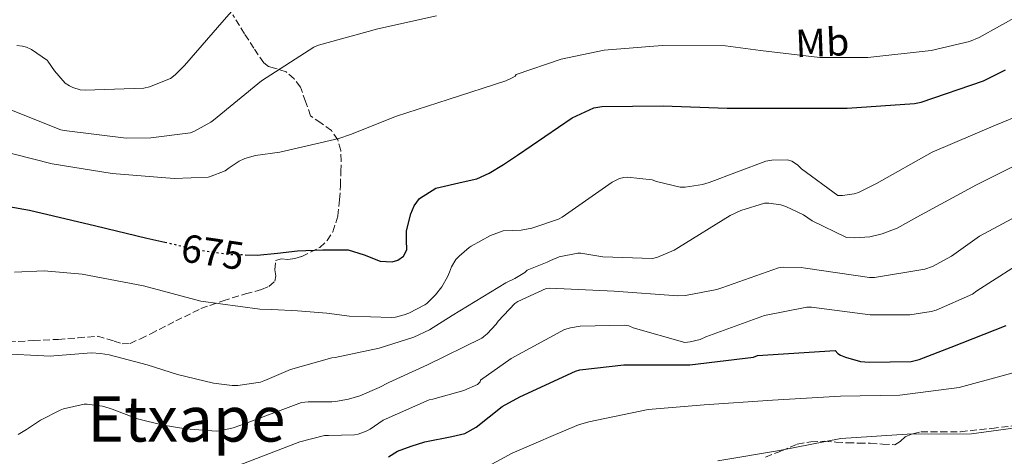
# Model space of a CAD drawing. Units: metres. Extents: x 624170 to 627615, y 4748060 to 4750436.
# Drawn here: x 625814 to 626064, y 4749988 to 4750099 of the extents above; entities that cross this region are included whole.
import ezdxf
from ezdxf.enums import TextEntityAlignment as Align

# ---------------------------------------------------------------- set-up
doc = ezdxf.new("R2010")
doc.units = ezdxf.units.M
doc.header["$MEASUREMENT"] = 0
doc.linetypes.add('DGN Style 3', pattern=[2.435891, 1.739922, -0.695969])
doc.linetypes.add('DGN Style 5', pattern=[1.217945, 0.521977, -0.695969])
for name, color, linetype, lineweight in [('Cota de curva de nivel directora', 7, 'Continuous', 0), ('Curva de nivel directora', 30, 'Continuous', 30), ('Curva de nivel directora no vista', 30, 'DGN Style 5', 30), ('Curva de nivel intermedia', 30, 'Continuous', 0), ('Etiqueta de uso rústico', 92, 'Continuous', 0), ('Senda', 7, 'DGN Style 3', 0), ('Texto de Área (paraje) menor', 7, 'Continuous', 0)]:
    doc.layers.add(name, color=color, linetype=linetype, lineweight=lineweight)
doc.styles.add('Style-Arial', font='arial.ttf')

msp = doc.modelspace()

# ---------------------------------------------------------------- linework, layer by layer
at = {"layer": 'Curva de nivel directora', "color": 30, "linetype": 'Continuous', "lineweight": 30, "flags": 128}
for points, elevation in [([(625870.97, 4750039.28), (625874.05, 4750039.2), (625879.17, 4750039.66), (625884.29, 4750040.23), (625890.69, 4750040.51), (625897.09, 4750040.48), (625901.23, 4750039.22), (625905.28, 4750037.66), (625908.27, 4750037.5), (625909.76, 4750037.93), (625911.17, 4750038.94), (625912, 4750040.48), (625911.93, 4750042.93), (625911.93, 4750045.34), (625913.03, 4750049.63), (625913.88, 4750051.68), (625915.26, 4750053.54), (625919.35, 4750056.13), (625926.31, 4750057.73), (625929.75, 4750058.53), (625932.93, 4750059.94), (625936.53, 4750062.2), (625940.09, 4750064.54), (625947.01, 4750069.28), (625953.92, 4750074.02), (625959.48, 4750076.56), (625961.46, 4750076.85), (625977.05, 4750077.04), (625993.3, 4750076.46), (626008.66, 4750076.46), (626023.73, 4750076.43), (626040.79, 4750077.65), (626042.49, 4750078), (626058.29, 4750083.37), (626063.86, 4750086.13)], 675), ([(625799.55, 4750053.54), (625816.3, 4750050.6), (625833.09, 4750046.63), (625846.08, 4750043.51), (625850.63, 4750042.46)], 675), ([(625907.4, 4749987.99), (625909.65, 4749989.43), (625913.11, 4749990.71), (625916.61, 4749991.84), (625923.42, 4749993.13), (625926.72, 4749993.94), (625929.63, 4749995.52), (625932.9, 4749998.16), (625936.17, 4750000.8), (625940.69, 4750003.24), (625954.77, 4750009.77), (625955.92, 4750010.06), (625967.09, 4750011.34), (625983.79, 4750011.34), (625999.92, 4750013.32), (626000.98, 4750013.67), (626020.66, 4750014.95), (626021.36, 4750014.25), (626022.06, 4750013.83), (626023.31, 4750013.29), (626027.12, 4750012.2), (626029.33, 4750011.98), (626039.92, 4750012.2), (626041.97, 4750012.68), (626050.1, 4750015.82), (626064.05, 4750021.35)], 650)]:
    msp.add_lwpolyline(points, dxfattribs=dict(at, elevation=elevation))
at = {"layer": 'Curva de nivel directora no vista', "color": 30, "linetype": 'DGN Style 5', "lineweight": 30, "elevation": 675, "flags": 128}
msp.add_lwpolyline([(625850.63, 4750042.46), (625859.2, 4750040.48), (625866.62, 4750039.39), (625870.97, 4750039.28)], dxfattribs=at)
at = {"layer": 'Curva de nivel intermedia', "color": 30, "linetype": 'Continuous', "lineweight": 0, "flags": 128}
for points, elevation in [([(625813.09, 4750092.33), (625814.55, 4750092.19), (625815.49, 4750091.93), (625816.59, 4750091.43), (625816.82, 4750091.31), (625820.82, 4750088.55), (625820.97, 4750088.38), (625822.62, 4750085.88), (625825.32, 4750082.82), (625826.41, 4750082.11), (625827.3, 4750081.7), (625829.14, 4750081.11), (625830.39, 4750081), (625845.27, 4750081.54), (625846.74, 4750081.89), (625852.04, 4750083.99), (625853.26, 4750084.93), (625855.62, 4750087.24), (625865.7, 4750098.82), (625875.18, 4750109.66)], 690), ([(625806.98, 4750066.13), (625822.03, 4750062.34), (625837.27, 4750059.89), (625853.01, 4750058.59), (625861.6, 4750058.98), (625861.92, 4750059.06), (625865.89, 4750060.57), (625866.97, 4750061.3), (625869.49, 4750063.04), (625870.89, 4750063.64), (625873.64, 4750064.4), (625879.78, 4750065.3), (625894.75, 4750068.72), (625897.76, 4750069.74), (625909.36, 4750074.46), (625922.51, 4750078.61), (625937.09, 4750083.37), (625938.73, 4750084.13), (625939.46, 4750084.6), (625939.71, 4750084.96), (625951.14, 4750088.86), (625962.11, 4750091.17), (625976.8, 4750092.38), (625992.86, 4750092.25), (626001.7, 4750091.07), (626016.77, 4750089.28), (626028.93, 4750089.34), (626045.06, 4750091.1), (626054.72, 4750093.37), (626057.18, 4750094.36), (626067.49, 4750100.09)], 680), ([(625809.2, 4750076.94), (625824.25, 4750070.95), (625825.11, 4750070.75), (625840.83, 4750068.85), (625847.05, 4750068.89), (625857.09, 4750070.22), (625858.13, 4750070.6), (625862.33, 4750072.89), (625862.97, 4750073.42), (625875.15, 4750083.34), (625888.38, 4750091.92), (625889.58, 4750092.42), (625904.62, 4750096.58), (625919.58, 4750099.91)], 685), ([(626009.66, 4750063.04), (626011.14, 4750062.05), (626012.1, 4750061.03), (626021.38, 4750054.31), (626022.5, 4750054.31), (626025.47, 4750054.69), (626026.62, 4750055.08), (626031.17, 4750057.38), (626045.28, 4750065.32), (626061.38, 4750072.16), (626075.36, 4750077.89)], 670), ([(625812.49, 4750034.86), (625820.01, 4750035.18), (625829.61, 4750034.38), (625845.19, 4750031.38), (625859.77, 4750027.5), (625874.75, 4750025.45), (625877.73, 4750025.41), (625884.27, 4750025.02), (625891.73, 4750024.46), (625897.49, 4750023.69), (625908.12, 4750023.36), (625909.1, 4750023.47), (625911.33, 4750024.03), (625912.52, 4750024.46), (625916.57, 4750026.53), (625917.05, 4750026.9), (625919.29, 4750029.12), (625920.92, 4750031.16), (625922.37, 4750033.7), (625922.8, 4750034.85), (625923.33, 4750036.22), (625924.43, 4750038.05), (625925.25, 4750038.93), (625927.85, 4750041.09), (625928.35, 4750041.45), (625933.26, 4750044.11), (625936.42, 4750045.35), (625936.49, 4750045.35), (625940.99, 4750045.48), (625943.71, 4750045.99), (625950.46, 4750048.29), (625951.39, 4750048.81), (625964.09, 4750057.7), (625965.95, 4750058.63), (625967.07, 4750058.89), (625968, 4750058.92), (625974.24, 4750058.28), (625975.33, 4750057.86), (625981.34, 4750056.39), (625982.65, 4750056.39), (625987.01, 4750057.06), (625988.7, 4750057.57), (626003.07, 4750062.98), (626004.61, 4750063.24), (626008.61, 4750063.36), (626009.66, 4750063.04)], 670), ([(625913.79, 4750018.38), (625917.77, 4750020.25), (625923.53, 4750023.85), (625937.09, 4750032.17), (625939.37, 4750033.21), (625941.95, 4750034.77), (625942.53, 4750035.35), (625947.65, 4750037.38), (625948.45, 4750037.83), (625950.69, 4750038.73), (625955.39, 4750039.69), (625956.19, 4750039.65), (625961.76, 4750038.73), (625974.24, 4750038.31), (625975.45, 4750038.6), (625979.84, 4750040.45), (625980.89, 4750041.09), (625994.01, 4750049.25), (625996.73, 4750050.5), (626002.78, 4750052.36), (626003.87, 4750052.39), (626006.91, 4750051.94), (626008.19, 4750051.52), (626012.61, 4750049.38), (626014.81, 4750047.91), (626023.58, 4750043.68), (626025.69, 4750043.56), (626029.5, 4750043.84), (626032.61, 4750044.55), (626036.38, 4750046.02), (626041.41, 4750048.77), (626056.54, 4750057), (626071.07, 4750064.26)], 665), ([(625813.44, 4749993.66), (625815.56, 4749994.92), (625819.06, 4749997.31), (625824.06, 4749999.88), (625824.92, 4750000.2), (625830.13, 4750001.38), (625830.89, 4750001.38), (625834.8, 4750000.82), (625836.53, 4750000.35), (625837.27, 4750000.14), (625843.7, 4749997.67), (625850.2, 4749996.07), (625855.91, 4749995.12), (625863.64, 4749994.54), (625864.61, 4749994.63), (625867.96, 4749995.38), (625870.8, 4749996.41), (625885.26, 4750001.82), (625886.98, 4750001.95), (625892.97, 4750001.97), (625893.92, 4750002.03), (625897.21, 4750002.67), (625900.09, 4750003.49), (625905.03, 4750005.57), (625907.44, 4750006.89), (625917.24, 4750011.33), (625931.02, 4750018.07), (625931.37, 4750018.35), (625931.53, 4750018.49), (625932.37, 4750019.23), (625934.69, 4750021.68), (625935.2, 4750022.44), (625939.42, 4750026.89), (625940.16, 4750027.37), (625947.36, 4750030.73), (625948.32, 4750030.79), (625964.64, 4750030.02), (625980.77, 4750028.81), (625982.69, 4750028.93), (625990.65, 4750030.47), (625991.93, 4750030.89), (626006.27, 4750035.94), (626007.45, 4750036.1), (626012.06, 4750036), (626013.12, 4750035.84), (626029.37, 4750033.48), (626030.69, 4750033.51), (626043.42, 4750035.59), (626045.34, 4750036.32), (626050.17, 4750038.92), (626057.28, 4750043.97), (626068.99, 4750050.21)], 660), ([(625891.16, 4749993.4), (625892.18, 4749993.4), (625898.76, 4749993.59), (625899.63, 4749993.76), (625901.72, 4749994.54), (625902.72, 4749995.06), (625906.05, 4749997.33), (625917.64, 4750002.5), (625918.63, 4750002.65), (625926.45, 4750004.82), (625929.94, 4750006.32), (625930.61, 4750007.01), (625930.71, 4750007.44), (625938.45, 4750012.91), (625952.05, 4750020.34), (625953.49, 4750020.75), (625955.96, 4750021.14), (625967.35, 4750021.42), (625968.34, 4750021.23), (625969.46, 4750020.75), (625982.55, 4750017.01), (625983.92, 4750017.14), (625986.39, 4750017.78), (625987.83, 4750018.42), (626002.71, 4750023.82), (626013.46, 4750026), (626014.68, 4750025.97), (626029.56, 4750024.05), (626039.61, 4750024.05), (626045.01, 4750024.85), (626046.26, 4750025.2), (626055.48, 4750029.26), (626056.6, 4750030.09), (626070.36, 4750038.93)], 655), ([(625808.05, 4750014.21), (625821.59, 4750013.55), (625822.45, 4750013.62), (625832, 4750014.36), (625834.26, 4750014.26), (625836.52, 4750013.87), (625846.12, 4750011.32), (625853.86, 4750008.91), (625862.93, 4750006.69), (625867.66, 4750006.13), (625869.15, 4750006.13), (625874.93, 4750006.94), (625875.7, 4750007.26), (625875.96, 4750007.36), (625882.5, 4750010.14), (625892.95, 4750013.09), (625893.87, 4750013.24), (625904.99, 4750015.54), (625913.79, 4750018.38)], 665), ([(625925.45, 4749981.77), (625938.73, 4749988.92), (625949.7, 4749993.66), (625955.57, 4749996.14), (625958.16, 4749996.85), (625973.27, 4750000.05), (625987.41, 4750001.2), (626004.76, 4750002.41), (626022, 4750003.41), (626037.11, 4750003.63), (626052.15, 4750005.58), (626053.97, 4750006.06), (626069.59, 4750010.32)], 645), ([(625812.69, 4749972.59), (625815.2, 4749975.85), (625815.96, 4749976.53), (625817.28, 4749977.46), (625821.84, 4749979.88), (625826.93, 4749982.29), (625833.86, 4749984.49), (625834.76, 4749984.43), (625835.68, 4749984.32), (625838.21, 4749983.7), (625847.88, 4749981.01), (625848.94, 4749980.91), (625854.88, 4749981.23), (625855.87, 4749981.46), (625870.55, 4749986.31), (625884.88, 4749991.84), (625891.16, 4749993.4)], 655), ([(625990.93, 4749986.99), (626006.55, 4749989.58), (626022.07, 4749992.65), (626038.96, 4749993.77), (626055.22, 4749993.84), (626065.84, 4749995.25)], 640)]:
    msp.add_lwpolyline(points, dxfattribs=dict(at, elevation=elevation))
at = {"layer": 'Senda', "color": 7, "linetype": 'DGN Style 3', "lineweight": 0}
for points in [[(625811, 4750017.17, 665.31), (625817.31, 4750017.49, 665.47), (625823.61, 4750017.81, 665.69), (625828.61, 4750018.18, 665.89), (625833.6, 4750018.58, 666.08), (625837.76, 4750017.37, 666.14), (625839.8, 4750016.67, 666.17), (625841.79, 4750016.79, 666.27), (625844.44, 4750017.95, 666.6), (625847.04, 4750019.22, 667.04), (625853.39, 4750022.47, 668.13), (625859.77, 4750025.62, 669.21), (625865.38, 4750027.6, 670.02), (625871.1, 4750029.33, 670.81), (625875.15, 4750030.42, 671.46), (625877.02, 4750031.21, 671.83), (625878.52, 4750032.53, 672.22), (625878.74, 4750033.95, 672.58), (625878.52, 4750035.48, 672.99), (625878.72, 4750037.84, 673.82), (625880.21, 4750038.19, 673.88), (625881.85, 4750038.04, 673.89), (625883.62, 4750038.34, 673.96), (625885.37, 4750038.8, 674.08), (625889.96, 4750041.14, 674.85), (625891.82, 4750042.88, 675.31), (625893.25, 4750045.07, 675.68), (625894.53, 4750049.1, 676.13), (625894.97, 4750053.2, 676.57), (625895.16, 4750056.79, 677.02), (625895.29, 4750060.37, 677.47), (625895.35, 4750063.06, 677.58), (625895.29, 4750065.75, 677.79), (625894.47, 4750068.42, 678.44), (625892.86, 4750070.8, 679.2), (625890.19, 4750072.69, 680.1), (625887.61, 4750074.51, 680.99), (625886.32, 4750078.14, 681.83), (625885.05, 4750081.81, 682.65), (625883.4, 4750083.89, 683.75), (625881.41, 4750085.65, 684.83), (625878.42, 4750086.61, 685.6), (625876.89, 4750087.04, 685.96), (625875.71, 4750087.96, 686.3), (625873.2, 4750091.63, 687.23), (625870.85, 4750095.32, 688.16), (625867.86, 4750100.08, 689.93)], [(626003, 4749987.92, 640.73), (626007.03, 4749989.52, 640.77), (626011.07, 4749991.25, 640.8), (626014.52, 4749991.83, 640.83), (626017.98, 4749991.95, 640.86), (626020.86, 4749991.74, 640.91), (626023.74, 4749991.57, 640.86), (626026.65, 4749991.5, 640.7), (626029.56, 4749991.44, 640.54), (626032.7, 4749991.25, 640.77), (626035.84, 4749991.06, 640.99), (626037.18, 4749991.89, 641.12), (626038.46, 4749993.1, 641.25), (626040.41, 4749993.87, 641.31), (626042.43, 4749994.32, 641.31), (626047.46, 4749994.32, 641.3), (626052.48, 4749994.38, 641.25), (626060.42, 4749995.22, 641.08), (626068.35, 4749996.18, 640.86)]]:
    msp.add_polyline3d(points, dxfattribs=at)

# ---------------------------------------------------------------- texts
at = {"layer": 'Cota de curva de nivel directora', "color": 7, "linetype": 'Continuous', "lineweight": 0, "style": 'Style-Arial'}
msp.add_text('675', height=7, rotation=351.6041, dxfattribs=at).set_placement((625862.7611, 4750039.9588, 675), align=Align.MIDDLE_CENTER)
at = {"layer": 'Etiqueta de uso rústico', "color": 92, "linetype": 'Continuous', "lineweight": 0, "style": 'Style-Arial'}
msp.add_text('Mb', height=7, rotation=2.38864, dxfattribs=at).set_placement((626017.4085, 4750093.1183, 680.82), align=Align.MIDDLE_CENTER)
at = {"layer": 'Texto de Área (paraje) menor', "color": 7, "linetype": 'Continuous', "lineweight": 0, "style": 'Style-Arial'}
msp.add_text('Etxape', height=11.5, dxfattribs=at).set_placement((625856.1088, 4749997.62, 660.13), align=Align.MIDDLE_CENTER)

doc.saveas('drawing.dxf')
